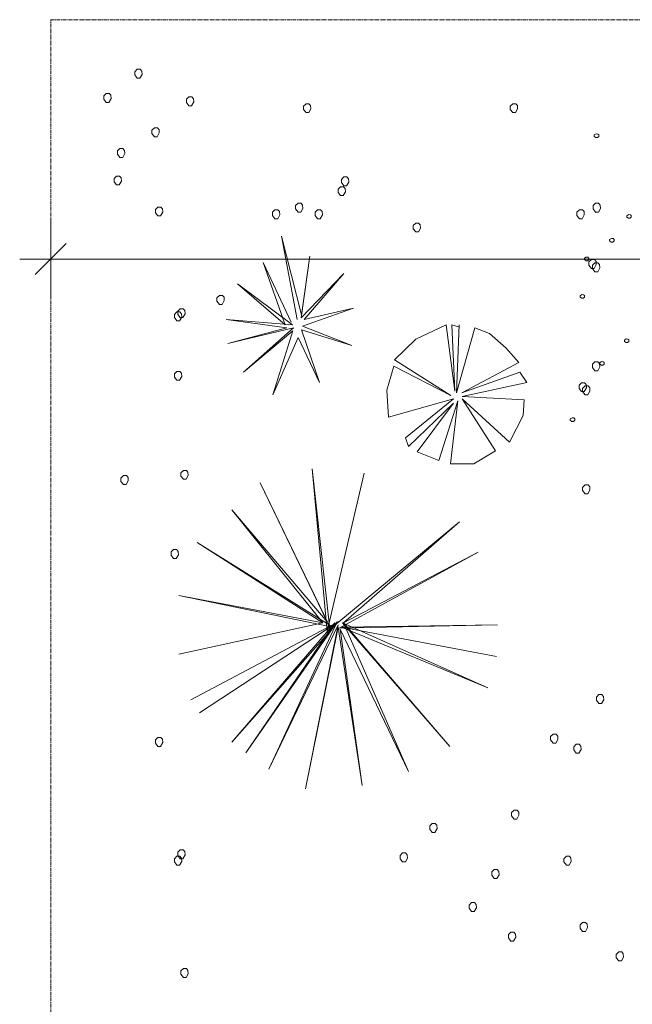
# Model space of a CAD drawing. Units: millimetres. Extents: x 4876 to 18339, y -5013 to 9599.
# Drawn here: x 4884 to 5043, y 2857 to 3111 of the extents above; entities that cross this region are included whole.
import ezdxf

# ---------------------------------------------------------------- set-up
doc = ezdxf.new("R2010")
doc.units = ezdxf.units.MM
doc.header["$LTSCALE"] = 0.03
doc.linetypes.add('CENTER', pattern=[50.8, 31.75, -6.35, 6.35, -6.35])
doc.layers.get('0').update_dxf_attribs({"lineweight": 0})
for name, color, linetype, lineweight in [('Cotas 1', 61, 'Continuous', 0), ('Linea Cierro', 8, 'CENTER', 15), ('Vegetación 1', 83, 'Continuous', 5)]:
    doc.layers.add(name, color=color, linetype=linetype, lineweight=lineweight)
doc.styles.add('Antonia', font='isocpeur.ttf')
doc.dimstyles.new('1-50', dxfattribs={"dimtxt": 15, "dimasz": 8, "dimexe": 10, "dimexo": 10, "dimgap": 5, "dimtad": 1, "dimdec": 0, "dimtxsty": 'Antonia', "dimblk": 'OBLIQUE', "dimcen": 2.5, "dimdle": 8, "dimclrd": 256, "dimclre": 256, "dimclrt": 251, "dimadec": 0, "dimazin": 0, "dimtfac": 1, "dimtdec": 0, "dimtix": 1, "dimtmove": 0, "dimatfit": 3, "dimldrblk": 'DOTSMALL', "dimfxl": 10, "dimfxlon": 1, "dimlwd": -1, "dimlwe": -1, "dimarcsym": 0})

# ---------------------------------------------------------------- blocks, each defined once
blk = doc.blocks.new('_Oblique')
at = {"color": 0, "linetype": 'ByBlock', "lineweight": -2}
blk.add_line((-0.5, -0.5), (0.5, 0.5), dxfattribs=at)
blk = doc.blocks.new('*D193')
at = {"layer": 'Cotas 1', "transparency": 16777216}
for p, q in [((4892.44, 3059.56), (4892.44, 3039.56)), ((6025.47, 3059.56), (6025.47, 3039.56)), ((4884.44, 3049.56), (6033.47, 3049.56))]:
    blk.add_line(p, q, dxfattribs=at)
at = {"layer": 'Defpoints', "color": 0, "transparency": 16777216}
for p in [(4892.44, 3111.33), (6025.47, 3111.33), (6025.47, 3049.56)]:
    blk.add_point(p, dxfattribs=at)
at = {"layer": 'Cotas 1', "transparency": 16777216, "xscale": 8, "yscale": 8, "zscale": 8, "rotation": 180}
blk.add_blockref('_Oblique', (4892.44, 3049.56), dxfattribs=at)
at = {"layer": 'Cotas 1', "transparency": 16777216, "xscale": 8, "yscale": 8, "zscale": 8}
blk.add_blockref('_Oblique', (6025.47, 3049.56), dxfattribs=at)
at = {"layer": 'Cotas 1', "color": 251, "transparency": 16777216, "insert": (5458.95, 3062.06), "char_height": 15, "attachment_point": 5, "style": 'Antonia'}
blk.add_mtext('1133', dxfattribs=at)
blk = doc.blocks.new('_DotSmall')
at = {"color": 0, "linetype": 'ByBlock', "const_width": 0.5}
blk.add_lwpolyline([(-0.0625, 0, 1), (0.0625, 0, 1)], format="xyb", close=True, dxfattribs=at)

msp = doc.modelspace()

# ---------------------------------------------------------------- linework, layer by layer
at = {"layer": 'Linea Cierro'}
for p, q in [((4892.44, 3111.33), (8159.77, 3111.33)), ((4892.44, 1611.33), (4892.44, 3111.33))]:
    msp.add_line(p, q, dxfattribs=at)
at = {"layer": 'Vegetación 1'}
for p, q in [((4914.79, 3098.54), (4914.16, 3097.91)), ((4915.56, 3098.54), (4914.79, 3098.54)), ((4915.98, 3098.05), (4915.56, 3098.54)), ((4914.16, 3097.91), (4914.16, 3097.07)), ((4914.16, 3097.07), (4914.79, 3096.23)), ((4914.79, 3096.23), (4915.49, 3096.23)), ((4915.49, 3096.23), (4916.05, 3097.21)), ((4916.05, 3097.21), (4915.98, 3098.05)), ((4906.78, 3092.31), (4906.15, 3091.68)), ((4906.15, 3091.68), (4906.15, 3090.84)), ((4906.15, 3090.84), (4906.78, 3090)), ((4907.55, 3092.31), (4906.78, 3092.31)), ((4907.48, 3090), (4908.04, 3090.98)), ((4907.97, 3091.82), (4907.55, 3092.31)), ((4908.04, 3090.98), (4907.97, 3091.82)), ((4928.13, 3091.42), (4927.5, 3090.79)), ((4927.5, 3090.79), (4927.5, 3089.95)), ((4928.9, 3091.42), (4928.13, 3091.42)), ((4929.32, 3090.93), (4928.9, 3091.42)), ((4929.39, 3090.09), (4929.32, 3090.93)), ((4906.78, 3090), (4907.48, 3090)), ((4927.5, 3089.95), (4928.13, 3089.11)), ((4928.13, 3089.11), (4928.83, 3089.11)), ((4928.83, 3089.11), (4929.39, 3090.09)), ((4958.38, 3089.65), (4957.75, 3089.02)), ((4957.75, 3089.02), (4957.75, 3088.18)), ((4957.75, 3088.18), (4958.38, 3087.34)), ((4959.15, 3089.65), (4958.38, 3089.65)), ((4959.08, 3087.34), (4959.64, 3088.32)), ((4959.57, 3089.16), (4959.15, 3089.65)), ((4959.64, 3088.32), (4959.57, 3089.16)), ((5011.77, 3089.65), (5011.14, 3089.02)), ((5011.14, 3089.02), (5011.14, 3088.18)), ((5011.14, 3088.18), (5011.77, 3087.34)), ((5012.54, 3089.65), (5011.77, 3089.65)), ((5012.47, 3087.34), (5013.03, 3088.32)), ((5012.96, 3089.16), (5012.54, 3089.65)), ((5013.03, 3088.32), (5012.96, 3089.16)), ((4958.38, 3087.34), (4959.08, 3087.34)), ((5011.77, 3087.34), (5012.47, 3087.34)), ((4919.23, 3083.42), (4918.6, 3082.79)), ((4920, 3083.42), (4919.23, 3083.42)), ((4920.42, 3082.93), (4920, 3083.42)), ((4920.49, 3082.09), (4920.42, 3082.93)), ((4918.6, 3082.79), (4918.6, 3081.95)), ((4918.6, 3081.95), (4919.23, 3081.11)), ((4919.23, 3081.11), (4919.93, 3081.11)), ((4919.93, 3081.11), (4920.49, 3082.09)), ((5032.82, 3081.57), (5033.31, 3081.85)), ((5032.82, 3081.22), (5032.82, 3081.57)), ((5033.24, 3080.91), (5032.82, 3081.22)), ((5033.66, 3080.91), (5033.24, 3080.91)), ((5033.31, 3081.85), (5033.73, 3081.82)), ((5033.97, 3081.22), (5033.66, 3080.91)), ((5033.73, 3081.82), (5033.97, 3081.61)), ((5033.97, 3081.61), (5033.97, 3081.22)), ((4910.34, 3078.09), (4909.71, 3077.46)), ((4911.11, 3078.09), (4910.34, 3078.09)), ((4911.53, 3077.6), (4911.11, 3078.09)), ((4909.71, 3077.46), (4909.71, 3076.62)), ((4909.71, 3076.62), (4910.34, 3075.78)), ((4910.34, 3075.78), (4911.04, 3075.78)), ((4911.04, 3075.78), (4911.6, 3076.76)), ((4911.6, 3076.76), (4911.53, 3077.6)), ((4909.45, 3070.98), (4908.82, 3070.35)), ((4908.82, 3070.35), (4908.82, 3069.51)), ((4910.22, 3070.98), (4909.45, 3070.98)), ((4910.64, 3070.49), (4910.22, 3070.98)), ((4910.71, 3069.65), (4910.64, 3070.49)), ((4968.15, 3070.75), (4967.52, 3070.12)), ((4968.92, 3070.75), (4968.15, 3070.75)), ((4969.34, 3070.26), (4968.92, 3070.75)), ((4969.41, 3069.42), (4969.34, 3070.26)), ((4908.82, 3069.51), (4909.45, 3068.67)), ((4909.45, 3068.67), (4910.15, 3068.67)), ((4910.15, 3068.67), (4910.71, 3069.65)), ((4967.31, 3068.23), (4966.68, 3067.6)), ((4968.08, 3068.23), (4967.31, 3068.23)), ((4967.52, 3070.12), (4967.52, 3069.28)), ((4967.52, 3069.28), (4968.15, 3068.44)), ((4968.5, 3067.74), (4968.08, 3068.23)), ((4968.15, 3068.44), (4968.85, 3068.44)), ((4968.57, 3066.9), (4968.5, 3067.74)), ((4968.85, 3068.44), (4969.41, 3069.42)), ((4966.68, 3067.6), (4966.68, 3066.76)), ((4966.68, 3066.76), (4967.31, 3065.92)), ((4967.31, 3065.92), (4968.01, 3065.92)), ((4968.01, 3065.92), (4968.57, 3066.9)), ((4920.12, 3062.98), (4919.49, 3062.35)), ((4920.89, 3062.98), (4920.12, 3062.98)), ((4921.31, 3062.49), (4920.89, 3062.98)), ((4956.32, 3063.96), (4955.69, 3063.33)), ((4955.69, 3063.33), (4955.69, 3062.49)), ((4957.09, 3063.96), (4956.32, 3063.96)), ((4957.02, 3061.65), (4957.58, 3062.63)), ((4957.51, 3063.47), (4957.09, 3063.96)), ((4957.58, 3062.63), (4957.51, 3063.47)), ((5033.18, 3063.96), (5032.55, 3063.33)), ((5032.55, 3063.33), (5032.55, 3062.49)), ((5033.95, 3063.96), (5033.18, 3063.96)), ((5033.88, 3061.65), (5034.44, 3062.63)), ((5034.37, 3063.47), (5033.95, 3063.96)), ((5034.44, 3062.63), (5034.37, 3063.47)), ((4919.49, 3062.35), (4919.49, 3061.51)), ((4919.49, 3061.51), (4920.12, 3060.67)), ((4920.12, 3060.67), (4920.82, 3060.67)), ((4920.82, 3060.67), (4921.38, 3061.65)), ((4921.38, 3061.65), (4921.31, 3062.49)), ((4950.37, 3062.28), (4949.74, 3061.65)), ((4949.74, 3061.65), (4949.74, 3060.81)), ((4949.74, 3060.81), (4950.37, 3059.97)), ((4951.14, 3062.28), (4950.37, 3062.28)), ((4951.07, 3059.97), (4951.63, 3060.95)), ((4951.56, 3061.79), (4951.14, 3062.28)), ((4951.63, 3060.95), (4951.56, 3061.79)), ((4955.69, 3062.49), (4956.32, 3061.65)), ((4956.32, 3061.65), (4957.02, 3061.65)), ((4961.36, 3062.28), (4960.73, 3061.65)), ((4960.73, 3061.65), (4960.73, 3060.81)), ((4960.73, 3060.81), (4961.36, 3059.97)), ((4962.13, 3062.28), (4961.36, 3062.28)), ((4962.06, 3059.97), (4962.62, 3060.95)), ((4962.55, 3061.79), (4962.13, 3062.28)), ((4962.62, 3060.95), (4962.55, 3061.79)), ((5028.98, 3062.28), (5028.35, 3061.65)), ((5028.35, 3061.65), (5028.35, 3060.81)), ((5028.35, 3060.81), (5028.98, 3059.97)), ((5029.75, 3062.28), (5028.98, 3062.28)), ((5029.68, 3059.97), (5030.24, 3060.95)), ((5030.17, 3061.79), (5029.75, 3062.28)), ((5030.24, 3060.95), (5030.17, 3061.79)), ((5032.55, 3062.49), (5033.18, 3061.65)), ((5033.18, 3061.65), (5033.88, 3061.65)), ((5041.23, 3060.73), (5041.72, 3061.01)), ((5041.23, 3060.38), (5041.23, 3060.73)), ((5041.65, 3060.06), (5041.23, 3060.38)), ((5042.07, 3060.06), (5041.65, 3060.06)), ((5041.72, 3061.01), (5042.14, 3060.97)), ((5042.38, 3060.38), (5042.07, 3060.06)), ((5042.14, 3060.97), (5042.38, 3060.76)), ((5042.38, 3060.76), (5042.38, 3060.38)), ((4950.37, 3059.97), (4951.07, 3059.97)), ((4961.36, 3059.97), (4962.06, 3059.97)), ((4986.7, 3058.85), (4986.07, 3058.22)), ((4986.07, 3058.22), (4986.07, 3057.38)), ((4987.47, 3058.85), (4986.7, 3058.85)), ((4987.4, 3056.54), (4987.96, 3057.52)), ((4987.89, 3058.36), (4987.47, 3058.85)), ((4987.96, 3057.52), (4987.89, 3058.36)), ((5028.98, 3059.97), (5029.68, 3059.97)), ((4952.05, 3055.49), (4956.11, 3033.93)), ((4957.23, 3035.19), (4952.05, 3055.49)), ((4986.07, 3057.38), (4986.7, 3056.54)), ((4986.7, 3056.54), (4987.4, 3056.54)), ((5036.78, 3054.59), (5037.27, 3054.87)), ((5036.78, 3054.24), (5036.78, 3054.59)), ((5037.2, 3053.93), (5036.78, 3054.24)), ((5037.62, 3053.93), (5037.2, 3053.93)), ((5037.27, 3054.87), (5037.69, 3054.84)), ((5037.93, 3054.24), (5037.62, 3053.93)), ((5037.69, 3054.84), (5037.93, 3054.63)), ((5037.93, 3054.63), (5037.93, 3054.24)), ((4957.09, 3034.35), (4959.33, 3050.31)), ((4959.33, 3050.31), (4957.23, 3035.19)), ((5030.27, 3049.78), (5030.76, 3050.06)), ((5030.76, 3050.06), (5031.18, 3050.03)), ((5031.18, 3050.03), (5031.43, 3049.82)), ((4947.29, 3048.63), (4953.03, 3032.53)), ((4954.57, 3033.23), (4947.29, 3048.63)), ((5030.27, 3049.43), (5030.27, 3049.78)), ((5030.69, 3049.12), (5030.27, 3049.43)), ((5031.11, 3049.12), (5030.69, 3049.12)), ((5031.43, 3049.43), (5031.11, 3049.12)), ((5031.43, 3049.82), (5031.43, 3049.43)), ((5032.09, 3049.43), (5031.46, 3048.8)), ((5031.46, 3048.8), (5031.46, 3047.96)), ((5031.46, 3047.96), (5032.09, 3047.12)), ((5032.86, 3049.43), (5032.09, 3049.43)), ((5033, 3048.59), (5032.37, 3047.96)), ((5032.37, 3047.96), (5032.37, 3047.12)), ((5032.79, 3047.12), (5033.35, 3048.1)), ((5033.28, 3048.94), (5032.86, 3049.43)), ((5033.77, 3048.59), (5033, 3048.59)), ((5033.35, 3048.1), (5033.28, 3048.94)), ((5034.19, 3048.1), (5033.77, 3048.59)), ((5034.26, 3047.26), (5034.19, 3048.1)), ((4968.15, 3045.83), (4957.09, 3034.35)), ((4957.93, 3033.93), (4968.15, 3045.83)), ((5032.09, 3047.12), (5032.79, 3047.12)), ((5032.37, 3047.12), (5033, 3046.28)), ((5033, 3046.28), (5033.7, 3046.28)), ((5033.7, 3046.28), (5034.26, 3047.26)), ((4940.71, 3043.17), (4954.85, 3032.53)), ((4953.03, 3032.53), (4940.71, 3043.17)), ((4936.02, 3040.16), (4935.39, 3039.53)), ((4936.79, 3040.16), (4936.02, 3040.16)), ((4937.21, 3039.67), (4936.79, 3040.16)), ((4937.28, 3038.83), (4937.21, 3039.67)), ((5029.15, 3040.09), (5029.64, 3040.37)), ((5029.15, 3039.74), (5029.15, 3040.09)), ((5029.57, 3039.42), (5029.15, 3039.74)), ((5029.64, 3040.37), (5030.06, 3040.33)), ((5030.3, 3039.74), (5029.99, 3039.42)), ((5030.06, 3040.33), (5030.3, 3040.12)), ((5030.3, 3040.12), (5030.3, 3039.74)), ((4935.39, 3039.53), (4935.39, 3038.69)), ((4935.39, 3038.69), (4936.02, 3037.85)), ((4936.02, 3037.85), (4936.72, 3037.85)), ((4936.72, 3037.85), (4937.28, 3038.83)), ((5029.99, 3039.42), (5029.57, 3039.42)), ((4925.03, 3035.89), (4924.4, 3035.26)), ((4924.4, 3035.26), (4924.4, 3034.42)), ((4925.8, 3035.89), (4925.03, 3035.89)), ((4925.87, 3036.73), (4925.24, 3036.1)), ((4925.24, 3036.1), (4925.24, 3035.26)), ((4925.24, 3035.26), (4925.87, 3034.42)), ((4926.22, 3035.4), (4925.8, 3035.89)), ((4926.64, 3036.73), (4925.87, 3036.73)), ((4926.29, 3034.56), (4926.22, 3035.4)), ((4926.57, 3034.42), (4927.13, 3035.4)), ((4927.06, 3036.24), (4926.64, 3036.73)), ((4927.13, 3035.4), (4927.06, 3036.24)), ((4957.51, 3032.25), (4970.67, 3036.87)), ((4970.67, 3036.87), (4957.93, 3033.93)), ((4924.4, 3034.42), (4925.03, 3033.58)), ((4925.03, 3033.58), (4925.73, 3033.58)), ((4925.73, 3033.58), (4926.29, 3034.56)), ((4925.87, 3034.42), (4926.57, 3034.42)), ((4937.77, 3033.93), (4953.45, 3031.83)), ((4954.85, 3032.53), (4937.77, 3033.93)), ((4970.25, 3027.21), (4957.51, 3032.25)), ((4986.7, 3028.89), (4994.54, 3032.53)), ((4994.54, 3032.53), (4996.78, 3015.45)), ((4996.08, 3032.53), (4998.04, 3031.97)), ((4996.78, 3015.45), (4996.08, 3032.53)), ((4997.9, 3032.53), (4997.2, 3015.03)), ((4938.19, 3027.77), (4955.13, 3031.83)), ((4953.45, 3031.83), (4938.19, 3027.77)), ((4955.13, 3031.83), (4942.25, 3020.35)), ((4942.25, 3020.35), (4954.99, 3030.99)), ((4954.99, 3030.99), (4949.81, 3014.47)), ((4957.23, 3031.27), (4970.25, 3027.21)), ((4961.85, 3017.69), (4957.23, 3031.27)), ((4997.2, 3015.03), (5001.96, 3031.83)), ((5001.96, 3031.83), (5005.74, 3030.29)), ((5005.74, 3030.29), (5009.94, 3026.65)), ((4949.81, 3014.47), (4956.39, 3029.31)), ((4956.39, 3029.31), (4961.85, 3017.69)), ((4981.24, 3023.57), (4986.7, 3028.89)), ((5040.6, 3028.64), (5041.09, 3028.92)), ((5040.6, 3028.29), (5040.6, 3028.64)), ((5041.02, 3027.98), (5040.6, 3028.29)), ((5041.44, 3027.98), (5041.02, 3027.98)), ((5041.09, 3028.92), (5041.51, 3028.89)), ((5041.76, 3028.29), (5041.44, 3027.98)), ((5041.51, 3028.89), (5041.76, 3028.68)), ((5041.76, 3028.68), (5041.76, 3028.29)), ((5009.94, 3026.65), (5013.3, 3022.87)), ((4979.28, 3015.73), (4981.1, 3021.89)), ((4981.1, 3021.89), (4995.8, 3014.33)), ((4995.8, 3014.33), (4981.24, 3023.57)), ((5013.3, 3022.87), (4998.6, 3015.03)), ((5033, 3023.04), (5032.37, 3022.41)), ((5032.37, 3022.41), (5032.37, 3021.57)), ((5033.77, 3023.04), (5033, 3023.04)), ((5034.19, 3022.55), (5033.77, 3023.04)), ((5034.26, 3021.71), (5034.19, 3022.55)), ((5034.23, 3022.8), (5034.72, 3023.08)), ((5034.23, 3022.45), (5034.23, 3022.8)), ((5034.65, 3022.14), (5034.23, 3022.45)), ((5035.07, 3022.14), (5034.65, 3022.14)), ((5034.72, 3023.08), (5035.14, 3023.05)), ((5035.39, 3022.45), (5035.07, 3022.14)), ((5035.14, 3023.05), (5035.39, 3022.84)), ((5035.39, 3022.84), (5035.39, 3022.45)), ((4925.03, 3020.56), (4924.4, 3019.93)), ((4924.4, 3019.93), (4924.4, 3019.09)), ((4925.8, 3020.56), (4925.03, 3020.56)), ((4926.22, 3020.07), (4925.8, 3020.56)), ((4926.29, 3019.23), (4926.22, 3020.07)), ((4998.6, 3015.03), (5013.58, 3020.35)), ((5013.58, 3020.35), (5015.4, 3017.69)), ((5032.37, 3021.57), (5033, 3020.73)), ((5033, 3020.73), (5033.7, 3020.73)), ((5033.7, 3020.73), (5034.26, 3021.71)), ((4924.4, 3019.09), (4925.03, 3018.25)), ((4925.03, 3018.25), (4925.73, 3018.25)), ((4925.73, 3018.25), (4926.29, 3019.23)), ((5015.4, 3017.69), (4998.74, 3014.05)), ((5029.54, 3017.64), (5028.91, 3017.01)), ((5028.91, 3017.01), (5028.91, 3016.17)), ((5030.31, 3017.64), (5029.54, 3017.64)), ((5030.45, 3016.8), (5029.82, 3016.17)), ((5030.73, 3017.15), (5030.31, 3017.64)), ((5031.22, 3016.8), (5030.45, 3016.8)), ((5030.8, 3016.31), (5030.73, 3017.15)), ((5031.64, 3016.31), (5031.22, 3016.8)), ((4979.7, 3008.73), (4979.28, 3015.73)), ((5028.91, 3016.17), (5029.54, 3015.33)), ((5029.54, 3015.33), (5030.24, 3015.33)), ((5029.82, 3016.17), (5029.82, 3015.33)), ((5029.82, 3015.33), (5030.45, 3014.49)), ((5030.24, 3015.33), (5030.8, 3016.31)), ((5030.45, 3014.49), (5031.15, 3014.49)), ((5031.15, 3014.49), (5031.71, 3015.47)), ((5031.71, 3015.47), (5031.64, 3016.31)), ((4996.5, 3013.49), (4979.7, 3008.73)), ((4984.04, 3003.41), (4996.5, 3013.49)), ((4996.5, 3012.37), (4984.88, 3001.17)), ((4987.12, 2999.77), (4996.5, 3012.37)), ((4997.62, 3012.93), (4992.72, 2997.53)), ((4995.66, 2996.69), (4997.62, 3012.93)), ((4998.74, 3014.05), (5014.7, 3013.21)), ((4998.74, 3013.49), (5007.28, 3000.05)), ((5010.92, 3002.29), (4998.74, 3013.49)), ((5014.7, 3013.21), (5014.42, 3009.15)), ((5014.42, 3009.15), (5010.92, 3002.29)), ((5026.6, 3008.3), (5027.09, 3008.58)), ((5026.6, 3007.95), (5026.6, 3008.3)), ((5027.02, 3007.63), (5026.6, 3007.95)), ((5027.44, 3007.63), (5027.02, 3007.63)), ((5027.09, 3008.58), (5027.51, 3008.54)), ((5027.76, 3007.95), (5027.44, 3007.63)), ((5027.51, 3008.54), (5027.76, 3008.33)), ((5027.76, 3008.33), (5027.76, 3007.95)), ((4984.88, 3001.17), (4984.04, 3003.41)), ((4992.72, 2997.53), (4987.12, 2999.77)), ((5007.28, 3000.05), (5001.68, 2996.69)), ((5001.68, 2996.69), (4995.66, 2996.69)), ((4926.71, 2995.01), (4926.08, 2994.38)), ((4926.08, 2994.38), (4926.08, 2993.54)), ((4927.48, 2995.01), (4926.71, 2995.01)), ((4927.9, 2994.52), (4927.48, 2995.01)), ((4927.97, 2993.68), (4927.9, 2994.52)), ((4959.96, 2995.43), (4964.44, 2954.83)), ((4963.88, 2953.43), (4959.96, 2995.43)), ((4973.4, 2994.31), (4963.88, 2953.43)), ((4963.88, 2953.43), (4973.4, 2994.31)), ((4911.23, 2993.64), (4910.6, 2993.01)), ((4910.6, 2993.01), (4910.6, 2992.17)), ((4910.6, 2992.17), (4911.23, 2991.33)), ((4912, 2993.64), (4911.23, 2993.64)), ((4911.93, 2991.33), (4912.49, 2992.31)), ((4912.42, 2993.15), (4912, 2993.64)), ((4912.49, 2992.31), (4912.42, 2993.15)), ((4926.08, 2993.54), (4926.71, 2992.7)), ((4926.71, 2992.7), (4927.41, 2992.7)), ((4927.41, 2992.7), (4927.97, 2993.68)), ((4946.52, 2991.79), (4963.88, 2955.95)), ((4964.44, 2954.83), (4946.52, 2991.79)), ((4911.23, 2991.33), (4911.93, 2991.33)), ((5030.45, 2991.25), (5029.82, 2990.62)), ((5029.82, 2990.62), (5029.82, 2989.78)), ((5029.82, 2989.78), (5030.45, 2988.94)), ((5031.22, 2991.25), (5030.45, 2991.25)), ((5030.45, 2988.94), (5031.15, 2988.94)), ((5031.15, 2988.94), (5031.71, 2989.92)), ((5031.64, 2990.76), (5031.22, 2991.25)), ((5031.71, 2989.92), (5031.64, 2990.76)), ((4939.24, 2984.79), (4962.76, 2955.67)), ((4963.88, 2955.95), (4939.24, 2984.79)), ((4998.04, 2981.71), (4963.88, 2953.43)), ((4968.08, 2955.67), (4998.04, 2981.71)), ((4930.28, 2976.39), (4965.28, 2954.55)), ((4962.76, 2955.67), (4930.28, 2976.39)), ((4924.19, 2974.57), (4923.56, 2973.94)), ((4923.56, 2973.94), (4923.56, 2973.1)), ((4924.96, 2974.57), (4924.19, 2974.57)), ((4925.38, 2974.08), (4924.96, 2974.57)), ((4925.45, 2973.24), (4925.38, 2974.08)), ((4966.96, 2954.27), (5002.8, 2973.87)), ((5002.8, 2973.87), (4968.08, 2955.67)), ((4923.56, 2973.1), (4924.19, 2972.26)), ((4924.19, 2972.26), (4924.89, 2972.26)), ((4924.89, 2972.26), (4925.45, 2973.24)), ((4925.52, 2962.67), (4962.76, 2955.67)), ((4965.28, 2954.55), (4925.52, 2962.67)), ((4928.6, 2935.79), (4966.68, 2955.95)), ((4930.84, 2932.43), (4966.68, 2955.95)), ((4966.68, 2955.95), (4930.84, 2932.43)), ((4966.68, 2955.95), (4939.24, 2924.87)), ((4942.88, 2922.07), (4966.4, 2955.95)), ((4966.4, 2955.95), (4948.76, 2917.87)), ((4962.76, 2955.67), (4925.52, 2947.55)), ((4939.24, 2924.87), (4965.84, 2955.67)), ((4965.84, 2955.67), (4942.88, 2922.07)), ((4948.76, 2917.87), (4966.68, 2955.11)), ((4966.68, 2955.11), (4958.28, 2912.83)), ((4958.28, 2912.83), (4966.68, 2954.55)), ((4966.68, 2954.55), (4972.84, 2913.67)), ((5007.84, 2955.11), (4966.96, 2954.27)), ((4967.24, 2953.99), (4984.88, 2917.31)), ((4972.84, 2913.67), (4967.24, 2953.99)), ((4967.52, 2954.55), (5007.84, 2955.11)), ((5007.56, 2946.99), (4967.52, 2954.55)), ((4967.52, 2954.55), (5007.56, 2946.99)), ((5005.32, 2938.87), (4967.52, 2954.55)), ((4967.8, 2955.67), (5005.32, 2938.87)), ((4995.52, 2923.75), (4967.8, 2955.67)), ((4968.08, 2955.67), (4995.52, 2923.75)), ((4984.88, 2917.31), (4968.08, 2955.67)), ((5034.02, 2937.12), (5033.39, 2936.49)), ((5033.39, 2936.49), (5033.39, 2935.65)), ((5033.39, 2935.65), (5034.02, 2934.81)), ((5034.79, 2937.12), (5034.02, 2937.12)), ((5034.72, 2934.81), (5035.28, 2935.79)), ((5035.21, 2936.63), (5034.79, 2937.12)), ((5035.28, 2935.79), (5035.21, 2936.63)), ((5034.02, 2934.81), (5034.72, 2934.81)), ((4920.12, 2926.08), (4919.49, 2925.45)), ((4919.49, 2925.45), (4919.49, 2924.61)), ((4920.89, 2926.08), (4920.12, 2926.08)), ((4921.31, 2925.59), (4920.89, 2926.08)), ((4921.38, 2924.75), (4921.31, 2925.59)), ((5022.19, 2926.9), (5021.56, 2926.27)), ((5021.56, 2926.27), (5021.56, 2925.43)), ((5021.56, 2925.43), (5022.19, 2924.59)), ((5022.96, 2926.9), (5022.19, 2926.9)), ((5022.89, 2924.59), (5023.45, 2925.57)), ((5023.38, 2926.41), (5022.96, 2926.9)), ((5023.45, 2925.57), (5023.38, 2926.41)), ((4919.49, 2924.61), (4920.12, 2923.77)), ((4920.12, 2923.77), (4920.82, 2923.77)), ((4920.82, 2923.77), (4921.38, 2924.75)), ((5022.19, 2924.59), (5022.89, 2924.59)), ((5028.14, 2924.31), (5027.51, 2923.68)), ((5027.51, 2923.68), (5027.51, 2922.84)), ((5027.51, 2922.84), (5028.14, 2922)), ((5028.91, 2924.31), (5028.14, 2924.31)), ((5028.84, 2922), (5029.4, 2922.98)), ((5029.33, 2923.82), (5028.91, 2924.31)), ((5029.4, 2922.98), (5029.33, 2923.82)), ((5028.14, 2922), (5028.84, 2922)), ((5012.11, 2907.3), (5011.48, 2906.67)), ((5011.48, 2906.67), (5011.48, 2905.83)), ((5011.48, 2905.83), (5012.11, 2904.99)), ((5012.88, 2907.3), (5012.11, 2907.3)), ((5012.11, 2904.99), (5012.81, 2904.99)), ((5012.81, 2904.99), (5013.37, 2905.97)), ((5013.3, 2906.81), (5012.88, 2907.3)), ((5013.37, 2905.97), (5013.3, 2906.81)), ((4990.97, 2903.87), (4990.34, 2903.24)), ((4990.34, 2903.24), (4990.34, 2902.4)), ((4991.74, 2903.87), (4990.97, 2903.87)), ((4991.67, 2901.56), (4992.23, 2902.54)), ((4992.16, 2903.38), (4991.74, 2903.87)), ((4992.23, 2902.54), (4992.16, 2903.38)), ((4990.34, 2902.4), (4990.97, 2901.56)), ((4990.97, 2901.56), (4991.67, 2901.56)), ((4925.03, 2895.4), (4924.4, 2894.77)), ((4925.8, 2895.4), (4925.03, 2895.4)), ((4925.87, 2897.08), (4925.24, 2896.45)), ((4925.24, 2896.45), (4925.24, 2895.61)), ((4925.24, 2895.61), (4925.87, 2894.77)), ((4926.22, 2894.91), (4925.8, 2895.4)), ((4926.64, 2897.08), (4925.87, 2897.08)), ((4926.29, 2894.07), (4926.22, 2894.91)), ((4926.57, 2894.77), (4927.13, 2895.75)), ((4927.06, 2896.59), (4926.64, 2897.08)), ((4927.13, 2895.75), (4927.06, 2896.59)), ((4983.34, 2896.24), (4982.71, 2895.61)), ((4982.71, 2895.61), (4982.71, 2894.77)), ((4984.11, 2896.24), (4983.34, 2896.24)), ((4984.04, 2893.93), (4984.6, 2894.91)), ((4984.53, 2895.75), (4984.11, 2896.24)), ((4984.6, 2894.91), (4984.53, 2895.75)), ((5025.62, 2895.4), (5024.99, 2894.77)), ((5026.39, 2895.4), (5025.62, 2895.4)), ((5026.81, 2894.91), (5026.39, 2895.4)), ((5026.88, 2894.07), (5026.81, 2894.91)), ((4924.4, 2894.77), (4924.4, 2893.93)), ((4924.4, 2893.93), (4925.03, 2893.09)), ((4925.03, 2893.09), (4925.73, 2893.09)), ((4925.73, 2893.09), (4926.29, 2894.07)), ((4925.87, 2894.77), (4926.57, 2894.77)), ((4982.71, 2894.77), (4983.34, 2893.93)), ((4983.34, 2893.93), (4984.04, 2893.93)), ((5024.99, 2894.77), (5024.99, 2893.93)), ((5024.99, 2893.93), (5025.62, 2893.09)), ((5025.62, 2893.09), (5026.32, 2893.09)), ((5026.32, 2893.09), (5026.88, 2894.07)), ((5007, 2891.97), (5006.37, 2891.34)), ((5006.37, 2891.34), (5006.37, 2890.5)), ((5006.37, 2890.5), (5007, 2889.66)), ((5007.77, 2891.97), (5007, 2891.97)), ((5007.7, 2889.66), (5008.26, 2890.64)), ((5008.19, 2891.48), (5007.77, 2891.97)), ((5008.26, 2890.64), (5008.19, 2891.48)), ((5007, 2889.66), (5007.7, 2889.66)), ((5001.12, 2883.43), (5000.49, 2882.8)), ((5000.49, 2882.8), (5000.49, 2881.96)), ((5001.89, 2883.43), (5001.12, 2883.43)), ((5001.82, 2881.12), (5002.38, 2882.1)), ((5002.31, 2882.94), (5001.89, 2883.43)), ((5002.38, 2882.1), (5002.31, 2882.94)), ((5000.49, 2881.96), (5001.12, 2881.12)), ((5001.12, 2881.12), (5001.82, 2881.12)), ((5029.82, 2878.32), (5029.19, 2877.69)), ((5029.19, 2877.69), (5029.19, 2876.85)), ((5030.59, 2878.32), (5029.82, 2878.32)), ((5031.01, 2877.83), (5030.59, 2878.32)), ((5031.08, 2876.99), (5031.01, 2877.83)), ((5011.27, 2875.8), (5010.64, 2875.17)), ((5010.64, 2875.17), (5010.64, 2874.33)), ((5012.04, 2875.8), (5011.27, 2875.8)), ((5011.97, 2873.49), (5012.53, 2874.47)), ((5012.46, 2875.31), (5012.04, 2875.8)), ((5012.53, 2874.47), (5012.46, 2875.31)), ((5029.19, 2876.85), (5029.82, 2876.01)), ((5029.82, 2876.01), (5030.52, 2876.01)), ((5030.52, 2876.01), (5031.08, 2876.99)), ((5010.64, 2874.33), (5011.27, 2873.49)), ((5011.27, 2873.49), (5011.97, 2873.49)), ((5039.13, 2870.69), (5038.5, 2870.06)), ((5038.5, 2870.06), (5038.5, 2869.22)), ((5039.9, 2870.69), (5039.13, 2870.69)), ((5040.32, 2870.2), (5039.9, 2870.69)), ((5040.39, 2869.36), (5040.32, 2870.2)), ((5038.5, 2869.22), (5039.13, 2868.38)), ((5039.13, 2868.38), (5039.83, 2868.38)), ((5039.83, 2868.38), (5040.39, 2869.36)), ((4926.71, 2866.42), (4926.08, 2865.79)), ((4926.08, 2865.79), (4926.08, 2864.95)), ((4926.08, 2864.95), (4926.71, 2864.11)), ((4927.48, 2866.42), (4926.71, 2866.42)), ((4927.41, 2864.11), (4927.97, 2865.09)), ((4927.9, 2865.93), (4927.48, 2866.42)), ((4927.97, 2865.09), (4927.9, 2865.93)), ((4926.71, 2864.11), (4927.41, 2864.11))]:
    msp.add_line(p, q, dxfattribs=at)

# ---------------------------------------------------------------- dimensions: what is measured, and where the dimension line sits
at = {"layer": 'Cotas 1'}
dim = msp.add_linear_dim(base=(6025.47, 3049.56), p1=(4892.44, 3111.33), p2=(6025.47, 3111.33), dimstyle='1-50', dxfattribs=at)
dim.commit()
dim.dimension.update_dxf_attribs({"geometry": '*D193', "text_midpoint": (5458.95, 3062.06)})

doc.saveas('drawing.dxf')
